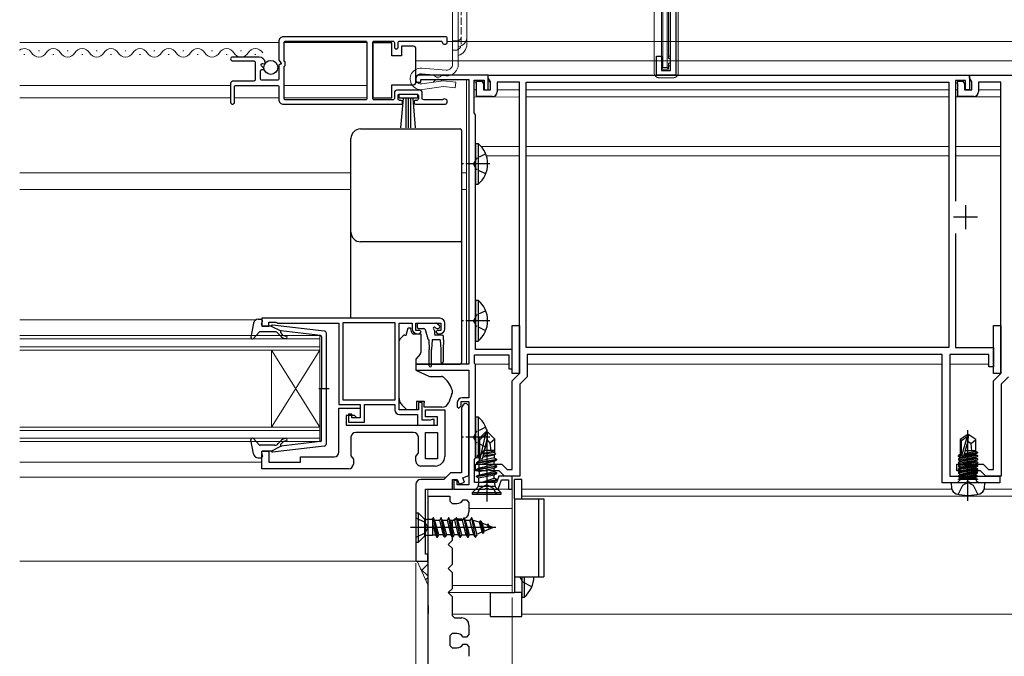
# Model space of a CAD drawing. Extents: x 105 to 1155, y 126 to 1689.
# Drawn here: x 624 to 828, y 314 to 446 of the extents above; entities that cross this region are included whole.
import ezdxf

# ---------------------------------------------------------------- set-up
doc = ezdxf.new("R2010")
doc.units = 0
doc.linetypes.add('YCENTER_1', pattern=[13, 10, -1, 1, -1])
doc.linetypes.add('YHIDDEN_1', pattern=[4, 3, -1])
for name, color, linetype, lineweight in [('YKK_11', 7, 'CONTINUOUS', 30), ('YKK_12', 2, 'CONTINUOUS', 13), ('YKK_13', 4, 'CONTINUOUS', 30), ('YKK_D', 6, 'CONTINUOUS', 13), ('YSS_K', 3, 'CONTINUOUS', 13)]:
    doc.layers.add(name, color=color, linetype=linetype, lineweight=lineweight)

msp = doc.modelspace()

# ---------------------------------------------------------------- linework, layer by layer
at = {"layer": 'YKK_11', "linetype": 'ByBlock', "lineweight": -2, "ltscale": 0.5}
for p, q in [((760, 485.5), (760, 434.5)), ((758.9, 435.5), (758.9, 484.5)), ((756, 434.5), (756, 438.5)), ((756, 438.5), (757, 438.5)), ((757, 438.5), (757, 435.5)), ((706, 433.8), (706, 433.1)), ((721, 434.5), (706.7, 434.5)), ((721, 431.5), (721, 434.5)), ((760, 434.5), (756, 434.5)), ((757, 435.5), (758.9, 435.5)), ((821, 433.99), (821, 434.5)), ((821, 434.5), (899, 434.5)), ((821.5, 433.12), (821, 433.99)), ((706, 433.1), (707, 433.1)), ((707, 433.1), (707, 433.6)), ((707, 433.6), (717, 433.6)), ((717, 433.6), (717, 374.5)), ((718.1, 426.69), (718.1, 433.5)), ((718.1, 433.5), (720.2, 433.5)), ((720.2, 433.5), (720.2, 431.5)), ((818.48, 432.96), (818.68, 433.3)), ((818.6, 432.74), (818.48, 432.96)), ((818.6, 430.1), (818.6, 432.74)), ((818.68, 433.3), (819.67, 433.3)), ((819.67, 433.3), (820, 432.72)), ((820, 432.72), (820, 431.5)), ((821.5, 431.5), (821.5, 433.12)), ((827.5, 433.1), (822.9, 433.1)), ((822.9, 433.1), (822.9, 431.1)), ((827.5, 372.5), (827.5, 433.1)), ((720.2, 431.5), (721, 431.5)), ((821.9, 430.1), (818.6, 430.1)), ((820, 431.5), (821.5, 431.5)), ((718.25, 426.49), (718.1, 426.69)), ((718.4, 426.3), (718.25, 426.49)), ((718.4, 377.5), (718.4, 426.3)), ((711, 384), (674, 384)), ((674, 384), (674, 382.4)), ((675.4, 382.4), (675.4, 383.2)), ((675.4, 383.2), (676.86, 383.2)), ((676.86, 383.2), (677.08, 383.1)), ((677.08, 383.1), (677.3, 383)), ((677.3, 383), (690, 383)), ((690, 383), (690, 366.1)), ((690.9, 367), (690.9, 383.1)), ((690.9, 383.1), (701.6, 383.1)), ((701.6, 383.1), (701.6, 367)), ((702.5, 365), (702.5, 383)), ((702.5, 383), (705.2, 383)), ((705.2, 383), (705.2, 381.8)), ((706, 381.5), (706, 383)), ((706, 383), (711.2, 383)), ((711.2, 383), (711.2, 381.5)), ((712, 381.8), (712, 383)), ((674, 382.4), (675.4, 382.4)), ((706.8, 381.5), (706, 381.5)), ((706.2, 380.8), (706.7, 380.8)), ((706.7, 380.8), (707.1, 381.2)), ((707.1, 381.2), (706.8, 381.5)), ((710.4, 381.5), (710.1, 381.2)), ((710.1, 381.2), (710.5, 380.8)), ((711.2, 381.5), (710.4, 381.5)), ((710.5, 380.8), (711, 380.8)), ((726, 377.5), (718.4, 377.5)), ((726, 373.5), (726, 377.5)), ((717, 374.5), (706, 374.5)), ((706, 374.5), (706, 373.2)), ((718.2, 374.64), (718.2, 376.4)), ((718.2, 376.4), (725.3, 376.4)), ((718.3, 374.47), (718.2, 374.64)), ((718.4, 374.3), (718.3, 374.47)), ((725.3, 376.4), (725.3, 373.5)), ((706, 373.2), (717, 373.2)), ((717, 373.2), (717, 367.5)), ((718.4, 355), (718.4, 374.3)), ((725.3, 373.5), (726, 373.5)), ((826, 371), (827.5, 372.5)), ((826, 352.6), (826, 371)), ((829.1, 371.84), (827.6, 370.34)), ((827.6, 370.34), (827.6, 351.2)), ((701.6, 367), (690.9, 367)), ((707.3, 366.5), (706.5, 366.5)), ((706.5, 366.5), (706.5, 365)), ((707.3, 362.8), (707.3, 366.5)), ((714.6, 366.5), (714.6, 365.6)), ((715.4, 365.8), (715.4, 366.7)), ((715.4, 366.7), (717, 366.7)), ((717, 367.5), (715.6, 367.5)), ((717, 365.8), (716.5, 366.3)), ((717, 366.7), (717, 349.4)), ((690, 366.1), (694.4, 366.1)), ((690, 356.2), (690, 365.3)), ((690, 365.3), (694.4, 365.3)), ((694.4, 366.1), (694.4, 363.3)), ((694.4, 365.3), (694.4, 363.3)), ((695.3, 362.4), (695.3, 366.1)), ((695.3, 366.1), (701.6, 366.1)), ((701.6, 366.1), (701.6, 365)), ((706.5, 365), (702.5, 365)), ((708, 363.5), (708, 365)), ((708, 365), (712, 365)), ((712, 365), (712, 355.3)), ((714.6, 365.6), (714.9, 365.3)), ((714.9, 365.3), (715.4, 365.8)), ((715.5, 365.3), (715.5, 351.9)), ((717, 351.32), (717, 365.8)), ((693.2, 363.8), (691.5, 363.8)), ((691.5, 363.8), (691.5, 361.8)), ((692.7, 364.1), (692, 364.1)), ((692, 364.1), (692, 362.4)), ((692, 362.4), (695.3, 362.4)), ((692.7, 363.3), (692.7, 364.1)), ((694.4, 363.3), (692.7, 363.3)), ((693.7, 363.3), (693.2, 363.8)), ((694.4, 363.3), (693.7, 363.3)), ((702.6, 364), (706.3, 364)), ((706.3, 364), (706.3, 361.8)), ((708.96, 362.8), (707.3, 362.8)), ((710.5, 363.5), (708, 363.5)), ((709.18, 362.9), (708.96, 362.8)), ((709.4, 363), (709.18, 362.9)), ((709.8, 363), (709.4, 363)), ((709.8, 361.8), (709.8, 363)), ((710.5, 361.8), (710.5, 363.5)), ((691.5, 361.8), (710.5, 361.8)), ((705.5, 360.3), (693.5, 360.3)), ((706.3, 361.8), (709.8, 361.8)), ((708, 354.8), (708, 360.3)), ((708, 360.3), (710.5, 360.3)), ((710.5, 360.3), (710.5, 354.8)), ((692.5, 359.3), (692.5, 355.41)), ((706.5, 356.01), (706.5, 359.3)), ((674, 352.7), (674, 356.4)), ((674, 356.4), (675.4, 356.4)), ((675.4, 356.4), (675.4, 354.1)), ((706, 355.3), (706.5, 356.01)), ((675.4, 354.1), (682, 354.1)), ((682, 354.1), (682, 355.2)), ((682, 355.2), (689, 355.2)), ((692.5, 355.41), (693, 354.7)), ((693, 354.7), (693, 353.7)), ((706, 354.3), (706, 355.3)), ((710.5, 354.8), (708, 354.8)), ((718.2, 354.65), (718.3, 354.83)), ((718.2, 349.9), (718.2, 354.65)), ((718.3, 354.83), (718.4, 355)), ((692, 352.7), (674, 352.7)), ((710, 353.3), (707, 353.3)), ((713.2, 351.9), (711.8, 350.5)), ((715.5, 351.9), (713.2, 351.9)), ((818.4, 352.3), (818.4, 353.7)), ((818.4, 353.7), (823.88, 353.7)), ((820.55, 352.3), (818.4, 352.3)), ((820.73, 352.42), (820.55, 352.3)), ((821.28, 352.42), (820.73, 352.42)), ((821.46, 352.3), (821.28, 352.42)), ((823.3, 352.3), (821.46, 352.3)), ((824.4, 351.2), (823.3, 352.3)), ((823.88, 353.7), (824.98, 352.6)), ((824.98, 352.6), (826, 352.6)), ((711.8, 350.5), (707, 350.5)), ((713.6, 348.5), (713.6, 350.5)), ((713.6, 350.5), (714.6, 350.5)), ((714.6, 350.3), (713.9, 350.3)), ((713.9, 350.3), (713.9, 348.5)), ((714.6, 350.5), (714.96, 349.51)), ((714.6, 349.4), (714.6, 350.3)), ((714.96, 349.51), (716.09, 349.92)), ((715.75, 350.86), (717, 351.32)), ((716.09, 349.92), (715.75, 350.86)), ((722.76, 349.9), (718.2, 349.9)), ((723.24, 351.2), (722.76, 349.9)), ((723.1, 348.5), (723.8, 350.4)), ((726, 351.2), (723.24, 351.2)), ((723.8, 350.4), (725.2, 350.4)), ((725.2, 350.4), (725.2, 348.5)), ((726, 348.5), (726, 351.2)), ((827.6, 351.2), (824.4, 351.2)), ((706, 349.5), (706, 333.5)), ((708, 335), (708, 348.5)), ((708, 348.5), (713.6, 348.5)), ((713.9, 348.5), (720.25, 348.5)), ((717, 349.4), (714.6, 349.4)), ((720.25, 348.5), (720.43, 348.62)), ((720.43, 348.62), (720.98, 348.62)), ((720.98, 348.62), (721.16, 348.5)), ((721.16, 348.5), (723.1, 348.5)), ((725.2, 348.5), (726, 348.5)), ((706, 333.5), (708.5, 333.5)), ((708.5, 335), (708, 335)), ((708.5, 333.5), (708.5, 335))]:
    msp.add_line(p, q, dxfattribs=at)
at = {"layer": 'YKK_11', "linetype": 'ByBlock', "lineweight": -2}
for p, q in [((721, 433.99), (721, 434.5)), ((721, 434.5), (821, 434.5)), ((721.5, 433.12), (721, 433.99)), ((821, 434.5), (821, 431.5)), ((718.48, 432.96), (718.68, 433.3)), ((718.6, 432.74), (718.48, 432.96)), ((718.6, 430.1), (718.6, 432.74)), ((718.68, 433.3), (719.67, 433.3)), ((719.67, 433.3), (720.01, 432.72)), ((720.01, 432.72), (720.01, 431.5)), ((721.5, 431.5), (721.5, 433.12)), ((727.5, 433.1), (722.9, 433.1)), ((722.9, 433.1), (722.9, 431.1)), ((727.5, 372.5), (727.5, 433.1)), ((728.9, 433.1), (816.7, 433.1)), ((728.9, 377.9), (728.9, 433.1)), ((816.7, 433.1), (816.7, 377.9)), ((820.21, 433.4), (818.1, 433.4)), ((818.1, 433.4), (818.1, 408.33)), ((820.21, 431.5), (820.21, 433.4)), ((721.91, 430.1), (718.6, 430.1)), ((720.01, 431.5), (721.5, 431.5)), ((821, 431.5), (820.21, 431.5)), ((818.1, 401.66), (818.1, 377.9)), ((816.7, 377.9), (728.9, 377.9)), ((815.31, 376.5), (729.1, 376.5)), ((729.1, 376.5), (729.1, 371.84)), ((815.31, 349.8), (815.31, 376.5)), ((825.01, 376.5), (816.91, 376.5)), ((816.91, 376.5), (816.91, 351.2)), ((818.1, 377.9), (826, 377.9)), ((825.01, 373.9), (825.01, 376.5)), ((826, 377.9), (826, 373.9)), ((726, 371), (727.5, 372.5)), ((826, 373.9), (825.01, 373.9)), ((726, 352.6), (726, 371)), ((729.1, 371.84), (727.61, 370.34)), ((727.61, 370.34), (727.61, 351.2)), ((718.4, 352.3), (718.4, 353.7)), ((718.4, 353.7), (723.88, 353.7)), ((720.55, 352.3), (718.4, 352.3)), ((720.73, 352.42), (720.55, 352.3)), ((721.28, 352.42), (720.73, 352.42)), ((721.46, 352.3), (721.28, 352.42)), ((723.31, 352.3), (721.46, 352.3)), ((724.41, 351.2), (723.31, 352.3)), ((723.88, 353.7), (724.98, 352.6)), ((724.98, 352.6), (726, 352.6)), ((727.61, 351.2), (724.41, 351.2)), ((816.91, 351.2), (827.31, 351.2)), ((820.43, 349.92), (820.25, 349.8)), ((820.98, 349.92), (820.43, 349.92)), ((821.16, 349.8), (820.98, 349.92)), ((827.31, 351.2), (827.31, 349.8)), ((820.25, 349.8), (815.31, 349.8)), ((827.31, 349.8), (821.16, 349.8))]:
    msp.add_line(p, q, dxfattribs=at)
at = {"layer": 'YKK_11'}
for p, q in [((820.21, 407.5), (820.21, 402.5)), ((822.71, 405), (817.71, 405)), ((708.5, 222.7), (708.51, 347)), ((708.51, 347), (713.01, 347)), ((713.01, 347), (713.01, 346)), ((713.01, 346), (713.51, 345.5)), ((715.81, 346.25), (716.51, 346.25)), ((716.51, 346.25), (717.01, 345.75)), ((713.51, 345.5), (714.51, 345.5)), ((717.01, 345.75), (717.01, 343.75)), ((714.01, 342.25), (713.51, 341.75)), ((713.51, 341.75), (713.51, 337.8)), ((715.51, 342.25), (714.01, 342.25)), ((713.51, 337.8), (712.71, 337)), ((712.71, 337), (713.51, 336.2)), ((713.51, 336.2), (713.51, 332.8)), ((713.51, 332.8), (712.71, 332)), ((712.71, 332), (713.51, 331.2)), ((713.51, 331.2), (713.51, 327.8)), ((713.51, 327.8), (712.71, 327)), ((712.71, 327), (713.51, 326.2)), ((713.51, 326.2), (713.51, 322.25)), ((708.51, 324.32), (708.51, 322.62)), ((713.51, 322.25), (714.01, 321.75)), ((714.01, 321.75), (715.51, 321.75)), ((717.01, 320.25), (717.01, 318.25)), ((713.51, 318.5), (713.01, 318)), ((713.01, 318), (713.01, 316)), ((714.51, 318.5), (713.51, 318.5)), ((716.51, 317.75), (715.81, 317.75)), ((717.01, 318.25), (716.51, 317.75)), ((713.01, 316), (713.51, 315.5)), ((713.51, 315.5), (714.51, 315.5)), ((715.81, 316.25), (716.51, 316.25)), ((716.51, 316.25), (717.01, 315.75)), ((717.01, 315.75), (717.01, 313.75))]:
    msp.add_line(p, q, dxfattribs=at)
at = {"layer": 'YKK_11', "linetype": 'ByBlock', "lineweight": -2}
for points in [[(697.01, 441.3, -0.414214), (697.31, 441.6), (701.21, 441.6, -0.414214), (701.51, 441.3), (701.51, 440.4, 1), (702.31, 440.4), (702.31, 441.3, -0.414214), (702.6, 441.6), (711.2, 441.6, -0.414214), (711.5, 441.3, 0.414214), (711.8, 441), (712.2, 441, 0.414214), (712.5, 441.3), (712.5, 442.2, 0.414214), (712.2, 442.5), (678.5, 442.5, 0.414214), (677.5, 441.5), (677.5, 437.78, 0.176327), (677.58, 437.58), (677.96, 437.13, -0.63707), (677.8, 436.8, 0.414214), (677.5, 436.5), (677.5, 433.8, -0.414214), (677.2, 433.5), (674, 433.5, -0.414214), (673.71, 433.8), (673.71, 435.4, -0.414214), (674, 435.7), (674.2, 435.7, 0.668179), (674.35, 436.04), (673.92, 436.47, -0.767327), (674.21, 436.97), (674.45, 436.91, 0.521765), (674.7, 437.12, 0.387795), (673.41, 438.3), (667.9, 438.3, 1), (667.9, 437.5), (672.3, 437.5, -0.414214), (672.6, 437.2), (672.6, 433.6, -0.414214), (672.3, 433.3), (668, 433.3, 0.414214), (667.5, 432.8), (667.5, 428.9, 1), (668.3, 428.9), (668.3, 432.1, -0.414214), (668.6, 432.4), (677.2, 432.4, -0.414214), (677.5, 432.1), (677.5, 429.5, 0.414214), (678.5, 428.5), (702.91, 428.5, 0.414217), (703.21, 428.8), (703.21, 429, 0.41421), (702.91, 429.3), (702.6, 429.3, -0.414214), (702.31, 429.6), (702.31, 430.3, -0.414214), (702.6, 430.6), (706.2, 430.6, -0.414214), (706.5, 430.3), (706.5, 429.6, -0.414214), (706.2, 429.3), (705.91, 429.3, 0.414217), (705.61, 429), (705.61, 428.8, 0.41421), (705.91, 428.5), (711.95, 428.5, 1.429733), (711.6, 429.47, -0.176864), (711.41, 429.4), (707.61, 429.4, -0.41421), (707.3, 429.7), (707.3, 430.9, 0.41421), (706.8, 431.4), (702.01, 431.4, 0.414214), (701.51, 430.9), (701.51, 429.7, -0.414214), (701.21, 429.4), (697.31, 429.4, -0.414214), (697.01, 429.7)], [(678.6, 441.3, -0.414214), (678.91, 441.6), (695.51, 441.6, -0.414214), (695.81, 441.3), (695.81, 429.7, -0.414214), (695.51, 429.4), (678.91, 429.4, -0.414214), (678.6, 429.7), (678.6, 436.4, 0.414214), (678.81, 436.6), (678.81, 437.2, 0.414214), (678.6, 437.4)]]:
    msp.add_lwpolyline(points, format="xyb", close=True, dxfattribs=at)
at = {"layer": 'YKK_11', "linetype": 'ByBlock', "lineweight": -2, "ltscale": 0.5}
for centre, radius, start, end in [((706.7, 433.8), 0.7, 90, 180), ((821.9, 431.1), 1, 270, 360), ((711, 383), 1, 0, 90), ((706.2, 381.8), 1, 180, 270), ((711, 381.8), 1, 270, 360), ((715.6, 366.5), 1, 90, 180), ((716.5, 365.3), 1, 90, 180), ((702.6, 365), 1, 180, 270), ((693.5, 359.3), 1, 90, 180), ((705.5, 359.3), 1, 0, 90), ((689, 356.2), 1, 270, 360), ((707, 354.3), 1, 180, 270), ((710, 355.3), 2, 270, 360), ((692, 353.7), 1, 270, 360), ((707, 349.5), 1, 90, 180)]:
    msp.add_arc(centre, radius, start, end, dxfattribs=at)
at = {"layer": 'YKK_11', "linetype": 'ByBlock', "lineweight": -2}
msp.add_arc((721.91, 431.1), 1, 270, 360, dxfattribs=at)
at = {"layer": 'YKK_11'}
for centre, start, end in [((714.51, 347), 269.9958, 329.9958), ((715.51, 343.75), 269.9958, 359.9958), ((715.51, 320.25), 359.9958, 89.9958), ((714.51, 317), 29.9958, 89.9958), ((714.51, 317), 269.9958, 329.9958)]:
    msp.add_arc(centre, 1.5, start, end, dxfattribs=at)
at = {"layer": 'YKK_12'}
for p, q in [((623.66, 441.3), (677.5, 441.3)), ((678.6, 441.3), (695.8, 441.3)), ((697.08, 441.5), (701.43, 441.5)), ((702.38, 441.5), (711.43, 441.5)), ((711.43, 441.5), (705.02, 441.5)), ((712.5, 441.5), (872, 441.5)), ((624.55, 438.8), (624.75, 438.8)), ((627.55, 439.56), (627.75, 439.56)), ((630.55, 438.8), (630.75, 438.8)), ((633.55, 439.56), (633.75, 439.56)), ((636.55, 438.8), (636.75, 438.8)), ((639.55, 439.56), (639.75, 439.56)), ((642.55, 438.8), (642.75, 438.8)), ((645.55, 439.56), (645.75, 439.56)), ((648.55, 438.8), (648.75, 438.8)), ((651.55, 439.56), (651.75, 439.56)), ((654.55, 438.8), (654.75, 438.8)), ((657.55, 439.56), (657.75, 439.56)), ((660.55, 438.8), (660.75, 438.8)), ((663.55, 439.56), (663.75, 439.56)), ((666.55, 438.8), (666.75, 438.8)), ((669.55, 439.56), (669.75, 439.56)), ((672.55, 438.8), (672.75, 438.8)), ((706.01, 437.5), (872, 437.5)), ((872, 437.5), (706.01, 437.5)), ((623.66, 432.4), (667.5, 432.4)), ((678.6, 432.4), (695.81, 432.4)), ((716.5, 433.6), (716.5, 414.2)), ((718.55, 433.15), (718.1, 433.15)), ((720.2, 433.15), (719.76, 433.15)), ((721.49, 433.15), (721, 433.15)), ((623.66, 429.8), (667.5, 429.8)), ((668.3, 429.8), (677.5, 429.8)), ((678.6, 429.8), (695.8, 429.8)), ((718.6, 431.5), (718.1, 431.5)), ((727.5, 430), (718.1, 429.99)), ((727.5, 431.5), (722.9, 431.5)), ((816.7, 431.5), (728.9, 431.5)), ((816.7, 430), (728.9, 430)), ((818.6, 431.5), (818.1, 431.5)), ((827.5, 430), (818.1, 430)), ((821.2, 431.5), (820.3, 431.5)), ((827.5, 431.5), (822.9, 431.5)), ((727.5, 419.69), (719.58, 419.69)), ((816.7, 419.69), (728.9, 419.69)), ((827.5, 419.69), (818.1, 419.69)), ((727.5, 417.75), (720.65, 417.75)), ((816.7, 417.75), (728.9, 417.75)), ((827.5, 417.75), (818.1, 417.75)), ((623.66, 414.2), (692.5, 414.2)), ((715.5, 414.2), (716.5, 414.2)), ((716.5, 414.2), (716.5, 374.5)), ((623.66, 410.8), (692.5, 410.8)), ((715.5, 410.8), (716.5, 410.8)), ((623.66, 383.7), (672.8, 383.7)), ((623.66, 380.4), (686, 380.4)), ((686, 379.7), (623.66, 379.7)), ((686, 380.4), (686, 377.4)), ((623.66, 378.1), (686, 378.1)), ((686, 377.4), (623.66, 377.4)), ((676, 377.4), (676, 361.4)), ((686, 377.4), (676, 361.4)), ((686, 361.4), (676, 377.4)), ((686, 377.4), (686, 361.4)), ((725.3, 374.5), (718.27, 374.5)), ((815.31, 374.5), (729.1, 374.5)), ((825.01, 374.5), (816.91, 374.5)), ((623.66, 361.4), (686, 361.4)), ((686, 360.7), (623.66, 360.7)), ((686, 361.4), (686, 358.4)), ((623.66, 359.1), (686, 359.1)), ((686, 358.4), (623.66, 358.4)), ((623.66, 354.1), (674, 354.1)), ((623.66, 351), (712.3, 351)), ((708.5, 333.5), (708.5, 348.5)), ((726, 348.5), (708.5, 348.5)), ((726, 348.5), (726, 327)), ((817.33, 348.5), (728, 348.5)), ((897, 348.5), (824.08, 348.5)), ((897, 347), (728, 347)), ((726, 344.5), (717.01, 344.5)), ((623.66, 333.5), (708.5, 333.5)), ((726, 328.5), (713.51, 328.5)), ((726, 327), (712.71, 327)), ((721.5, 322.5), (713.51, 322.5)), ((897, 322.5), (728, 322.5))]:
    msp.add_line(p, q, dxfattribs=at)
for centre, start, end in [((624.65, 438.34), 29.2025, 125.2054), ((630.65, 438.34), 29.2025, 150.7975), ((636.65, 438.34), 29.2025, 150.7975), ((642.65, 438.34), 29.2025, 150.7975), ((648.65, 438.34), 29.2025, 150.7975), ((654.65, 438.34), 29.2025, 150.7975), ((660.65, 438.34), 29.2025, 150.7975), ((666.65, 438.34), 29.2025, 150.7975), ((672.65, 438.34), 29.2025, 150.7975), ((627.65, 440.02), 209.2025, 330.7975), ((633.65, 440.02), 209.2025, 330.7975), ((639.65, 440.02), 209.2025, 330.7975), ((645.65, 440.02), 209.2025, 330.7975), ((651.65, 440.02), 209.2025, 330.7975), ((657.65, 440.02), 209.2025, 330.7975), ((663.65, 440.02), 209.2025, 330.7975), ((669.65, 440.02), 209.2025, 330.7975)]:
    msp.add_arc(centre, 1.72, start, end, dxfattribs=at)
at = {"layer": 'YKK_13', "lineweight": 13, "ltscale": 0.5}
for p, q in [((760.5, 485.28), (760.5, 435)), ((755.5, 435), (755.5, 483)), ((757, 435.8), (757, 484.2)), ((757.3, 436.1), (757.3, 483.9)), ((758.2, 436.1), (758.2, 483.9)), ((713.6, 472.5), (713.6, 436.79)), ((714.8, 472.5), (714.8, 436.79)), ((716.6, 441), (716.6, 471)), ((758.5, 452), (758.5, 438)), ((758.5, 438.5), (758.9, 438.5)), ((707.23, 435.99), (712.31, 435.6)), ((757, 435.8), (757.3, 436.1)), ((758.5, 435.8), (757, 435.8)), ((758.2, 436.1), (757.3, 436.1)), ((758.2, 436.1), (758.5, 435.8)), ((758.5, 437), (758.5, 435.8)), ((758.9, 436.5), (758.5, 436.5)), ((707.14, 434.8), (712.22, 434.4)), ((759.51, 434), (756.5, 434)), ((707.21, 432.71), (711.7, 433.39)), ((707.39, 431.52), (711.72, 432.18)), ((711.7, 433.39), (714.3, 433.08)), ((714.16, 431.88), (711.72, 432.18)), ((714.3, 433.08), (714.16, 431.88)), ((727.5, 373), (727.5, 382))]:
    msp.add_line(p, q, dxfattribs=at)
at = {"layer": 'YKK_13', "linetype": 'YHIDDEN_1', "lineweight": 13, "ltscale": 0.5}
for p, q in [((715.4, 441), (715.4, 471)), ((713.6, 441.69), (714.6, 441.69)), ((714.1, 439.7), (713.6, 439.7))]:
    msp.add_line(p, q, dxfattribs=at)
at = {"layer": 'YKK_13', "ltscale": 0.5}
for p, q in [((701.01, 441.25), (697.01, 441.25)), ((697.01, 441.25), (697.01, 429.85)), ((701.01, 438.55), (701.01, 441.25)), ((703.01, 440.55), (703.01, 438.55)), ((705.51, 440.55), (703.01, 440.55)), ((706.01, 439.55), (706.01, 440.05)), ((703.01, 438.55), (701.01, 438.55)), ((706.01, 433.55), (706.01, 439.55)), ((701.01, 429.85), (701.01, 432.55)), ((701.01, 432.55), (705.51, 432.55)), ((706.01, 433.05), (706.01, 433.55)), ((697.01, 429.85), (701.01, 429.85)), ((702.5, 429.75), (702.5, 430.6)), ((702.5, 430.6), (706.3, 430.6)), ((706.3, 429.75), (702.5, 429.75)), ((702.87, 423.62), (703.4, 429.75)), ((703.9, 429.75), (703.9, 423.6)), ((704.4, 429.75), (704.4, 423.6)), ((704.9, 429.75), (704.9, 423.6)), ((705.94, 423.62), (705.4, 429.75)), ((706.3, 430.6), (706.3, 429.75)), ((718.4, 420.35), (718.4, 411.85)), ((718.4, 420.35), (718.91, 420.35)), ((718.91, 420.35), (718.91, 411.85)), ((718.4, 418.1), (718.4, 414.1)), ((718.4, 411.85), (718.91, 411.85)), ((718.4, 387.75), (718.4, 379.25)), ((718.4, 387.75), (718.91, 387.75)), ((718.91, 387.75), (718.91, 379.25)), ((718.4, 385.5), (718.4, 381.5)), ((672.25, 382.98), (671.71, 380.05)), ((673.23, 383.8), (673.8, 383.8)), ((673.91, 382.78), (674.09, 383.42)), ((686.96, 381.35), (676.22, 382.6)), ((673.41, 381.1), (672.22, 379.8)), ((676.64, 381.2), (673.64, 381.2)), ((675.9, 382.4), (674.2, 382.4)), ((675.9, 382.4), (677.9, 381.38)), ((677.83, 380.33), (677.4, 380.84)), ((677.89, 381.04), (678.21, 380.66)), ((686.14, 380.43), (677.9, 381.38)), ((687.4, 357.94), (687.4, 380.85)), ((686.4, 380.13), (686.4, 369.4)), ((718.4, 379.25), (718.91, 379.25)), ((685.82, 369.4), (687.95, 369.4)), ((686.4, 358.67), (686.4, 369.4)), ((718.4, 363.55), (718.4, 355.05)), ((718.4, 363.55), (718.91, 363.55)), ((718.91, 363.55), (718.91, 355.05)), ((718.4, 361.3), (718.4, 357.3)), ((672.25, 355.82), (671.71, 358.74)), ((673.41, 357.7), (672.22, 359)), ((677.83, 358.46), (677.4, 357.96)), ((677.89, 357.76), (678.21, 358.14)), ((686.14, 358.37), (677.9, 357.41)), ((676.64, 357.6), (673.64, 357.6)), ((673.91, 356.02), (674.09, 355.38)), ((675.9, 356.4), (674.2, 356.4)), ((675.9, 356.4), (677.9, 357.41)), ((686.96, 357.45), (676.22, 356.2)), ((673.23, 355), (673.8, 355)), ((718.4, 355.05), (718.91, 355.05)), ((706.01, 343.5, 0), (706.01, 337.5, 0)), ((706.51, 343.5, 0), (706.01, 343.5, 0)), ((706.51, 337.5, 0), (706.51, 343.5, 0)), ((707.62, 342.38, 0), (706.51, 343.5, 0)), ((707.86, 338.78, 0), (707.86, 342.22, 0)), ((709.45, 342.15, 0), (708.19, 342.15, 0)), ((709.57, 342.5, 0), (709.45, 342.29, 0)), ((709.45, 342.29, 0), (709.45, 338.85, 0)), ((709.67, 342.5, 0), (709.57, 342.5, 0)), ((709.57, 342.5, 0), (710.36, 338.5, 0)), ((709.96, 342, 0), (709.67, 342.5, 0)), ((709.67, 342.5, 0), (710.46, 338.5, 0)), ((710.75, 339, 0), (709.96, 342, 0)), ((710.87, 342, 0), (709.96, 342, 0)), ((711.16, 342.5, 0), (710.87, 342, 0)), ((710.87, 342, 0), (711.66, 339, 0)), ((711.26, 342.5, 0), (711.16, 342.5, 0)), ((711.16, 342.5, 0), (711.95, 338.5, 0)), ((711.55, 342, 0), (711.26, 342.5, 0)), ((711.26, 342.5, 0), (712.05, 338.5, 0)), ((712.46, 342, 0), (711.55, 342, 0)), ((711.55, 342, 0), (712.34, 339, 0)), ((712.75, 342.5, 0), (712.46, 342, 0)), ((712.46, 342, 0), (713.25, 339, 0)), ((712.85, 342.5, 0), (712.75, 342.5, 0)), ((712.75, 342.5, 0), (713.54, 338.5, 0)), ((713.14, 342, 0), (712.85, 342.5, 0)), ((712.85, 342.5, 0), (713.64, 338.5, 0)), ((714.05, 342, 0), (713.14, 342, 0)), ((713.14, 342, 0), (713.93, 339, 0)), ((714.34, 342.5, 0), (714.05, 342, 0)), ((714.84, 339, 0), (714.05, 342, 0)), ((714.44, 342.5, 0), (714.34, 342.5, 0)), ((714.34, 342.5, 0), (715.13, 338.5, 0)), ((714.73, 342, 0), (714.44, 342.5, 0)), ((715.23, 338.5, 0), (714.44, 342.5, 0)), ((715.64, 342, 0), (714.73, 342, 0)), ((715.52, 339, 0), (714.73, 342, 0)), ((715.93, 342.5, 0), (715.64, 342, 0)), ((716.43, 339, 0), (715.64, 342, 0)), ((716.03, 342.5, 0), (715.93, 342.5, 0)), ((715.93, 342.5, 0), (716.72, 338.5, 0)), ((716.32, 342, 0), (716.03, 342.5, 0)), ((716.03, 342.5, 0), (716.82, 338.5, 0)), ((717.23, 342, 0), (716.31, 342, 0)), ((717.11, 339, 0), (716.32, 342, 0)), ((717.52, 342.5, 0), (717.23, 342, 0)), ((718.02, 339, 0), (717.23, 342, 0)), ((717.62, 342.5, 0), (717.52, 342.5, 0)), ((717.52, 342.5, 0), (718.31, 338.5, 0)), ((717.91, 342, 0), (717.62, 342.5, 0)), ((718.41, 338.5, 0), (717.62, 342.5, 0)), ((719.21, 341.62, 0), (717.91, 342, 0)), ((718.7, 339, 0), (717.91, 342, 0)), ((719.21, 341.62, 0), (719.37, 341.91, 0)), ((719.37, 341.91, 0), (719.47, 341.91, 0)), ((719.91, 339.32, 0), (719.37, 341.9, 0)), ((719.46, 341.91, 0), (720.01, 339.33, 0)), ((719.47, 341.91, 0), (719.75, 341.43, 0)), ((709.45, 341.36, 0), (710.07, 339, 0)), ((719.74, 339.6, 0), (719.21, 341.62, 0)), ((720.81, 340.99, 0), (719.75, 341.43, 0)), ((719.75, 341.43, 0), (720.2, 339.75, 0)), ((720, 339.32, 0), (720.2, 339.75, 0)), ((720.2, 339.75, 0), (722.01, 340.5, 0)), ((720.91, 341.21, 0), (720.81, 340.99, 0)), ((720.81, 340.99, 0), (721.16, 340.35, 0)), ((720.99, 341.21, 0), (720.91, 341.21, 0)), ((720.91, 341.21, 0), (721.16, 340.35, 0)), ((721.18, 340.84, 0), (720.99, 341.21, 0)), ((721.16, 340.35, 0), (720.99, 341.21, 0)), ((721.16, 340.35, 0), (721.18, 340.84, 0)), ((722.01, 340.5, 0), (721.18, 340.84, 0)), ((707.62, 338.61, 0), (706.51, 337.5, 0)), ((709.45, 338.85, 0), (708.19, 338.85, 0)), ((709.45, 339, 0), (710.07, 339, 0)), ((710.07, 339, 0), (710.36, 338.5, 0)), ((710.36, 338.5, 0), (710.46, 338.5, 0)), ((710.46, 338.5, 0), (710.75, 339, 0)), ((711.66, 339, 0), (710.75, 339, 0)), ((711.95, 338.5, 0), (711.66, 339, 0)), ((712.05, 338.5, 0), (711.95, 338.5, 0)), ((712.34, 339, 0), (712.05, 338.5, 0)), ((713.25, 339, 0), (712.34, 339, 0)), ((713.54, 338.5, 0), (713.25, 339, 0)), ((713.64, 338.5, 0), (713.54, 338.5, 0)), ((713.93, 339, 0), (713.64, 338.5, 0)), ((714.84, 339, 0), (713.93, 339, 0)), ((715.13, 338.5, 0), (714.84, 339, 0)), ((715.13, 338.5, 0), (715.23, 338.5, 0)), ((715.23, 338.5, 0), (715.52, 339, 0)), ((715.52, 339, 0), (716.43, 339, 0)), ((716.43, 339, 0), (716.72, 338.5, 0)), ((716.72, 338.5, 0), (716.82, 338.5, 0)), ((716.82, 338.5, 0), (717.11, 339, 0)), ((718.02, 339, 0), (717.11, 339, 0)), ((718.31, 338.5, 0), (718.02, 339, 0)), ((718.31, 338.5, 0), (718.41, 338.5, 0)), ((718.41, 338.5, 0), (718.7, 339, 0)), ((718.66, 339.15, 0), (719.74, 339.6, 0)), ((719.74, 339.6, 0), (719.9, 339.32, 0)), ((719.9, 339.32, 0), (720, 339.32, 0)), ((706.01, 337.5, 0), (706.51, 337.5, 0))]:
    msp.add_line(p, q, dxfattribs=at)
at = {"layer": 'YKK_13'}
for p, q in [((694.5, 423.36), (715.2, 423.36)), ((715.5, 423.06), (715.5, 421.8)), ((692.5, 420.1), (692.5, 421.36)), ((692.5, 401.23), (692.5, 401.9)), ((692.5, 395.8), (692.5, 401.23)), ((715.5, 400.2), (715.5, 399.53)), ((715.5, 399.53), (715.5, 395.95)), ((692.5, 384), (692.5, 395.8)), ((715.5, 395.95), (715.5, 374.88)), ((706.25, 382.7), (706.25, 382.2)), ((706.55, 383), (710.15, 383)), ((710.87, 382.41), (710.37, 382.91)), ((704, 380.5), (704.4, 382)), ((704.4, 382), (704.9, 382)), ((704.9, 382), (704.9, 381.8)), ((705.37, 380.8), (707, 380.8)), ((706.55, 381.9), (707.62, 381.9)), ((707, 380.8), (707, 376.87)), ((707.91, 381.68), (708.44, 379.72)), ((709.85, 381.44), (709.85, 380.8)), ((710.32, 381.9), (710.65, 381.9)), ((702.5, 368.43), (702.5, 379.29)), ((702.65, 379.64), (703.36, 380.35)), ((703.71, 380.5), (704, 380.5)), ((708.65, 379.51), (708.75, 377.5)), ((709.35, 379.5), (709.25, 377.5)), ((711.05, 379.5), (709.35, 379.5)), ((711.45, 380.5), (710.15, 380.5)), ((711.05, 379.5), (711.15, 377.5)), ((711.75, 379.5), (711.65, 377.5)), ((711.75, 379.5), (711.75, 380.2)), ((706.89, 376.55), (706, 375.5)), ((708.75, 374.15), (708.75, 377.5)), ((709.25, 374.15), (709.25, 377.5)), ((711.15, 377.5), (711.15, 374.95)), ((711.65, 377.5), (711.65, 374.95)), ((706, 375.5), (706, 373.2)), ((706, 374.5), (715.2, 374.5)), ((715.5, 374.88), (715.5, 374.8)), ((706, 373.2), (708.79, 371.9)), ((708.79, 371.9), (711.34, 371.9)), ((702.5, 367.43), (702.5, 368.43)), ((713.47, 368.3), (712.81, 366.48)), ((713.5, 369.07), (713.5, 368.47)), ((706.1, 366.8), (707.7, 366.8)), ((706.1, 366.8), (706.1, 365)), ((707.7, 366.8), (707.7, 366.5)), ((707.7, 365.5), (707.7, 366.5)), ((704.1, 365), (703.09, 366.01)), ((706.1, 365), (704.1, 365)), ((711.4, 365.5), (707.7, 365.5)), ((706.01, 342.55, 0), (707.84, 341.64, 0)), ((722.63, 340.5, 0), (704.86, 340.5, 0)), ((707.84, 341.64, 0), (708.45, 340.5, 0)), ((708.45, 340.5, 0), (707.84, 339.35, 0)), ((707.84, 339.35, 0), (706.01, 338.45, 0))]:
    msp.add_line(p, q, dxfattribs=at)
at = {"layer": 'YKK_13', "linetype": 'YHIDDEN_1', "ltscale": 0.5}
for p, q in [((720.5, 418.17), (718.59, 417.24)), ((718.59, 417.24), (717.99, 416.1)), ((718.59, 414.95), (717.99, 416.1)), ((720.5, 414.02), (718.59, 414.95)), ((718.59, 384.64), (717.99, 383.5)), ((720.5, 385.57), (718.59, 384.64)), ((718.59, 382.35), (717.99, 383.5)), ((720.5, 381.42), (718.59, 382.35)), ((718.59, 360.44), (717.99, 359.3)), ((720.5, 361.37), (718.59, 360.44)), ((718.59, 358.15), (717.99, 359.3)), ((720.5, 357.22), (718.59, 358.15))]:
    msp.add_line(p, q, dxfattribs=at)
at = {"layer": 'YKK_13', "linetype": 'YCENTER_1', "ltscale": 0.5}
for p, q in [((721.36, 416.1), (715.68, 416.1)), ((721.36, 383.5), (715.68, 383.5)), ((721.36, 359.3), (715.68, 359.3))]:
    msp.add_line(p, q, dxfattribs=at)
at = {"layer": 'YKK_13', "linetype": 'ByBlock', "lineweight": -2}
for p, q in [((726, 372.5), (726, 382.5)), ((726, 382.5), (727.5, 382.5)), ((727.5, 382.5), (727.5, 372.5)), ((826, 372.5), (826, 382.5)), ((826, 382.5), (827.5, 382.5)), ((827.5, 382.5), (827.5, 372.5)), ((727.5, 372.5), (726, 372.5)), ((827.5, 372.5), (826, 372.5)), ((719, 358.87), (720.55, 360.42)), ((720.55, 359.99), (720.55, 360.42)), ((720.55, 360.42), (720.85, 360.42)), ((720.7, 360.92), (720.7, 345.92)), ((720.85, 360.42), (720.7, 358.91)), ((720.85, 360.42), (722.4, 358.87)), ((719, 355.6), (719, 358.87)), ((719, 358.87), (719.3, 358.74)), ((719.3, 358.74), (720.55, 359.99)), ((719.3, 354.75), (719.3, 358.74)), ((719.37, 354.8), (720.55, 359.99)), ((720.7, 358.91), (719.75, 354.7)), ((721.45, 358.07), (720.7, 358.91)), ((722.4, 358.87), (721.45, 358.07)), ((721.6, 356.52), (721.45, 358.07)), ((722.4, 355.95), (722.4, 358.87)), ((719.3, 356.52), (719, 356.52)), ((722.4, 356.14), (719.97, 355.67)), ((722.4, 356.42), (720.02, 355.88)), ((722.4, 356.52), (720.16, 356.52)), ((722.8, 354.67), (718.6, 353.97)), ((718.6, 353.87), (722.8, 354.57)), ((719.15, 354.29), (718.6, 353.97)), ((718.6, 353.97), (718.6, 353.87)), ((719.15, 355.69), (718.7, 355.43)), ((719.3, 355.54), (718.7, 355.43)), ((718.7, 355.43), (718.7, 355.21)), ((719.3, 355.31), (718.7, 355.21)), ((718.7, 355.21), (719.15, 354.95)), ((719.3, 355.72), (719.15, 355.69)), ((719.31, 354.99), (719.15, 354.95)), ((722.25, 354.99), (719.15, 354.29)), ((719.15, 354.95), (719.15, 354.29)), ((722.25, 354.25), (719.15, 353.55)), ((719.75, 354.7), (719.3, 354.75)), ((719.84, 355.11), (722.25, 355.65)), ((719.91, 355.41), (722.6, 355.85)), ((722.6, 355.85), (722.25, 355.65)), ((722.25, 355.65), (722.25, 354.99)), ((722.25, 354.99), (722.8, 354.67)), ((722.8, 354.57), (722.25, 354.25)), ((722.25, 353.59), (722.25, 354.25)), ((722.4, 355.95), (722.6, 355.85)), ((722.8, 354.57), (722.8, 354.67)), ((719.15, 353.55), (718.6, 353.87)), ((722.8, 353.27), (718.6, 352.57)), ((722.8, 353.17), (718.6, 352.47)), ((718.6, 352.57), (719.15, 352.89)), ((718.6, 352.47), (718.6, 352.57)), ((718.6, 352.47), (719.15, 352.15)), ((719.15, 352.89), (722.25, 353.59)), ((719.15, 352.89), (719.15, 353.55)), ((719.15, 352.15), (722.25, 352.85)), ((719.15, 351.49), (722.25, 352.19)), ((719.15, 352.15), (719.15, 351.49)), ((722.25, 353.59), (722.8, 353.27)), ((722.25, 352.85), (722.8, 353.17)), ((722.25, 352.19), (722.25, 352.85)), ((722.25, 352.19), (722.8, 351.87)), ((722.8, 353.17), (722.8, 353.27)), ((722.8, 351.87), (718.6, 351.17)), ((722.8, 351.77), (718.6, 351.07)), ((718.6, 351.17), (719.15, 351.49)), ((718.6, 351.07), (718.6, 351.17)), ((718.6, 351.07), (719.02, 350.83)), ((719.02, 350.83), (722.25, 351.45)), ((719.02, 350.83), (719.02, 349.45)), ((719.52, 349.9), (722.25, 350.79)), ((719.52, 349.9), (722.8, 350.47)), ((719.52, 349.84), (722.8, 350.37)), ((722.38, 350.13), (719.52, 349.84)), ((719.52, 349.84), (719.52, 349.9)), ((722.25, 351.45), (722.8, 351.77)), ((722.25, 350.79), (722.25, 351.45)), ((722.8, 350.47), (722.25, 350.79)), ((722.8, 350.37), (722.38, 350.13)), ((722.38, 349.45), (722.38, 350.13)), ((722.8, 351.77), (722.8, 351.87)), ((722.8, 350.37), (722.8, 350.47)), ((718.73, 348.75), (717.7, 347.72)), ((719.26, 348.63), (718.65, 347.42)), ((722.47, 349.04), (718.94, 349.04)), ((720.7, 349.4), (719.26, 348.63)), ((722.15, 348.63), (720.7, 349.4)), ((722.76, 347.42), (722.15, 348.63)), ((723.7, 347.72), (722.68, 348.75)), ((723.7, 347.72), (717.7, 347.72)), ((717.7, 347.72), (717.7, 347.42)), ((717.7, 347.42), (723.7, 347.42)), ((723.7, 347.42), (723.7, 347.72))]:
    msp.add_line(p, q, dxfattribs=at)
at = {"layer": 'YKK_13', "linetype": 'ByBlock', "lineweight": -2, "ltscale": 0.5}
for p, q in [((820.7, 346.04), (820.7, 360.73)), ((820.55, 359.8), (819.05, 358.79)), ((819.05, 358.79), (819.05, 356.5)), ((819.35, 358.59), (819.05, 358.79)), ((820.55, 359.44), (819.35, 355.45)), ((819.35, 358.59), (820.55, 359.44)), ((819.35, 355.45), (819.35, 358.59)), ((819.85, 355.39), (820.7, 358.29)), ((820.85, 359.8), (820.55, 359.8)), ((820.55, 359.44), (820.55, 359.8)), ((820.7, 358.29), (820.85, 359.8)), ((821.4, 357.9), (820.7, 358.4)), ((822.35, 358.79), (820.85, 359.8)), ((822.35, 358.71), (821.4, 357.9)), ((822.35, 356.5), (822.35, 358.79)), ((819.05, 356.5), (819.35, 356.5)), ((819.1, 356.5), (819.1, 355.7)), ((819.88, 355.52), (822.68, 356.01)), ((819.94, 355.7), (822.68, 356.19)), ((820, 355.9), (822.3, 356.4)), ((820.17, 356.5), (822.35, 356.5)), ((821.54, 356.5), (821.4, 357.9)), ((822.3, 356.49), (822.3, 356.4)), ((822.3, 356.4), (822.68, 356.19)), ((822.68, 356.01), (822.3, 355.79)), ((822.68, 356.19), (822.68, 356.01)), ((819.1, 355.7), (818.73, 355.49)), ((818.73, 355.49), (819.35, 355.6)), ((822.68, 355.49), (818.73, 354.79)), ((818.73, 355.31), (818.73, 355.49)), ((818.73, 355.31), (819.36, 355.42)), ((818.73, 354.61), (822.68, 355.31)), ((819.1, 355.09), (818.73, 355.31)), ((818.73, 354.79), (819.1, 355)), ((822.68, 354.79), (818.73, 354.09)), ((818.73, 354.79), (818.73, 354.61)), ((818.73, 353.91), (822.68, 354.61)), ((819.1, 354.39), (818.73, 354.61)), ((818.73, 354.09), (819.1, 354.3)), ((822.68, 354.09), (818.73, 353.39)), ((818.73, 354.09), (818.73, 353.91)), ((819.1, 355.09), (822.3, 355.79)), ((819.35, 355.76), (819.1, 355.7)), ((819.1, 355), (822.3, 355.7)), ((819.1, 354.39), (822.3, 355.09)), ((819.1, 355), (819.1, 355.09)), ((819.1, 354.3), (822.3, 355)), ((819.1, 353.69), (822.3, 354.39)), ((819.1, 354.3), (819.1, 354.39)), ((819.1, 353.6), (822.3, 354.3)), ((819.35, 355.45), (819.85, 355.39)), ((822.3, 355.79), (822.3, 355.7)), ((822.3, 355.7), (822.68, 355.49)), ((822.68, 355.31), (822.3, 355.09)), ((822.3, 355.09), (822.3, 355)), ((822.3, 355), (822.68, 354.79)), ((822.68, 354.61), (822.3, 354.39)), ((822.3, 354.39), (822.3, 354.3)), ((822.3, 354.3), (822.68, 354.09)), ((822.68, 355.49), (822.68, 355.31)), ((822.68, 354.79), (822.68, 354.61)), ((822.68, 354.09), (822.68, 353.91)), ((819.1, 353.69), (818.73, 353.91)), ((818.73, 353.21), (822.68, 353.91)), ((818.73, 353.39), (819.1, 353.6)), ((822.68, 353.39), (818.73, 352.69)), ((818.73, 353.39), (818.73, 353.21)), ((822.68, 353.21), (818.73, 352.51)), ((818.73, 353.21), (819.1, 352.99)), ((818.73, 352.69), (819.1, 352.9)), ((818.73, 352.51), (818.73, 352.69)), ((822.68, 352.69), (818.73, 351.99)), ((822.68, 352.51), (818.73, 351.81)), ((818.73, 352.51), (819.1, 352.29)), ((818.73, 351.99), (819.1, 352.2)), ((818.73, 351.99), (818.73, 351.81)), ((822.68, 351.99), (818.73, 351.29)), ((819.1, 352.99), (822.3, 353.69)), ((819.1, 353.6), (819.1, 353.69)), ((819.1, 352.9), (822.3, 353.6)), ((819.1, 352.29), (822.3, 352.99)), ((819.1, 352.99), (819.1, 352.9)), ((819.1, 352.2), (822.3, 352.9)), ((819.1, 351.59), (822.3, 352.29)), ((819.1, 352.2), (819.1, 352.29)), ((819.1, 351.5), (822.3, 352.2)), ((822.68, 353.91), (822.3, 353.69)), ((822.3, 353.69), (822.3, 353.6)), ((822.3, 353.6), (822.68, 353.39)), ((822.68, 353.21), (822.3, 352.99)), ((822.3, 352.99), (822.3, 352.9)), ((822.3, 352.9), (822.68, 352.69)), ((822.3, 352.29), (822.68, 352.51)), ((822.3, 352.29), (822.3, 352.2)), ((822.3, 352.2), (822.68, 351.99)), ((822.68, 353.39), (822.68, 353.21)), ((822.68, 352.69), (822.68, 352.51)), ((822.68, 351.81), (822.68, 351.99)), ((818.97, 350.3), (818.47, 349.8)), ((822.68, 351.81), (818.73, 351.11)), ((818.73, 351.81), (819.1, 351.59)), ((818.73, 351.29), (819.1, 351.5)), ((818.73, 350.59), (822.68, 351.29)), ((818.73, 351.11), (818.73, 351.29)), ((818.73, 351.11), (819.1, 350.89)), ((818.73, 350.59), (819.1, 350.8)), ((818.73, 350.5), (818.73, 350.59)), ((822.68, 350.5), (818.73, 350.5)), ((818.97, 350.5), (818.97, 350.3)), ((819.1, 350.89), (822.3, 351.59)), ((819.1, 351.59), (819.1, 351.5)), ((819.1, 350.8), (822.3, 351.5)), ((819.1, 350.89), (819.1, 350.8)), ((819.22, 350.5), (822.68, 351.11)), ((820.7, 349.86), (819.56, 349.25)), ((822.3, 350.89), (820.5, 350.5)), ((821.85, 349.25), (820.7, 349.86)), ((820.91, 350.5), (822.3, 350.8)), ((822.19, 350.5), (822.68, 350.59)), ((822.3, 351.59), (822.68, 351.81)), ((822.3, 351.5), (822.3, 351.59)), ((822.68, 351.29), (822.3, 351.5)), ((822.68, 351.11), (822.3, 350.89)), ((822.3, 350.89), (822.3, 350.8)), ((822.3, 350.8), (822.68, 350.59)), ((822.43, 350.5), (822.43, 350.3)), ((822.43, 350.3), (822.93, 349.8)), ((822.68, 351.11), (822.68, 351.29)), ((822.68, 350.59), (822.68, 350.5)), ((824.2, 349.8), (817.2, 349.8)), ((817.2, 349.8), (817.3, 348.68)), ((819.56, 349.25), (818.65, 347.43)), ((822.75, 347.43), (821.85, 349.25)), ((824.11, 348.68), (824.2, 349.8))]:
    msp.add_line(p, q, dxfattribs=at)
at = {"layer": 'YKK_13', "ltscale": 1.5}
for p, q in [((728, 350.5), (726.5, 350.5)), ((726.5, 346.5), (726.5, 350.5)), ((728, 346.5), (728, 350.5)), ((726.5, 346.5), (728.99, 346.5)), ((726.5, 346.5), (726.5, 330.3)), ((728.99, 346.5), (731.5, 346.5)), ((731.5, 346.5), (731.5, 330.3)), ((731.5, 346.5), (732.57, 346.5)), ((732.57, 346.5), (732.57, 330.3)), ((726.5, 341.5), (726.5, 341.02)), ((726.5, 330.3), (731.5, 330.3)), ((726.5, 330.3), (726.5, 327)), ((728, 330.3), (728, 326.05)), ((728, 330.3), (728, 328.3)), ((728, 330.3), (728, 327)), ((728.51, 330.3), (728.51, 326.05)), ((731.5, 330.3), (732.57, 330.3)), ((721.5, 322), (721.5, 327)), ((721.5, 327), (726.5, 327)), ((728, 327), (726.5, 327)), ((728, 322), (728, 327)), ((728, 326.05), (728.51, 326.05)), ((721.5, 322), (726.5, 322)), ((726.5, 322), (728, 322))]:
    msp.add_line(p, q, dxfattribs=at)
at = {"layer": 'YKK_13', "linetype": 'YHIDDEN_1', "ltscale": 1.5}
for p, q in [((728.19, 329.15), (727.59, 330.3)), ((730.1, 328.22), (728.19, 329.15))]:
    msp.add_line(p, q, dxfattribs=at)
at = {"layer": 'YKK_13', "ltscale": 0.5}
msp.add_circle((675.86, 436.15), 1.45, dxfattribs=at)
at = {"layer": 'YKK_13', "linetype": 'YHIDDEN_1', "lineweight": 13, "ltscale": 0.5}
for centre, radius in [((714.6, 442.49), 0.8), ((714.1, 441), 1.3)]:
    msp.add_arc(centre, radius, 270, 0, dxfattribs=at)
at = {"layer": 'YKK_13', "lineweight": 13, "ltscale": 0.5}
for centre, radius, start, end in [((714.6, 442.49), 2, 275.7392, 0), ((714.1, 441), 2.5, 286.2602, 0), ((707.05, 433.75), 2.25, 85.5763, 278.6638), ((712.4, 436.79), 2.4, 265.5763, 0), ((712.4, 436.79), 1.2, 265.5763, 0), ((707.05, 433.75), 1.05, 85.5763, 278.6638), ((710.6, 435.09), 1, 210.0638, 321.0887), ((710.6, 432.69), 1, 40.4205, 156.907)]:
    msp.add_arc(centre, radius, start, end, dxfattribs=at)
at = {"layer": 'YKK_13', "ltscale": 0.5}
for centre, radius, start, end in [((705.51, 440.05), 0.5, 0, 90), ((705.51, 433.05), 0.5, 270, 360), ((715.37, 416.1), 5.53, 309.7941, 50.2059), ((715.37, 383.5), 5.53, 309.7941, 50.2059), ((673.23, 382.8), 1, 90, 169.4879), ((673.8, 383.5), 0.3, 344.4346, 90), ((674.2, 382.7), 0.3, 164.4346, 270), ((676.19, 382.3), 0.3, 83.3791, 160.5288), ((673.64, 380.9), 0.3, 90, 137.6447), ((676.64, 380.2), 1, 40, 90), ((678.04, 381.17), 0.2, 83.3791, 220), ((678.98, 381.3), 1, 220, 270), ((686.9, 380.85), 0.5, 0, 83.3791), ((672, 380), 0.3, 169.4879, 317.6447), ((678.98, 381.3), 1.5, 220, 270), ((678.98, 380.05), 0.25, 270, 90), ((686.1, 380.13), 0.3, 0, 83.3791), ((715.37, 359.3), 5.53, 309.7941, 50.2059), ((672, 358.8), 0.3, 42.3553, 190.5121), ((678.98, 357.5), 1.5, 90, 140), ((678.98, 357.5), 1, 90, 140), ((678.98, 358.75), 0.25, 270, 90), ((686.1, 358.67), 0.3, 276.6209, 0), ((673.64, 357.9), 0.3, 222.3553, 270), ((674.2, 356.1), 0.3, 90, 195.5654), ((676.19, 356.5), 0.3, 199.4712, 276.6209), ((676.64, 358.6), 1, 270, 320), ((678.04, 357.63), 0.2, 140, 276.6209), ((686.9, 357.94), 0.5, 276.6209, 0), ((673.23, 356), 1, 190.5121, 270), ((673.8, 355.3), 0.3, 270, 15.5654), ((708.19, 342.95, 0), 0.8, 225, 270), ((708.19, 338.05, 0), 0.8, 90, 135)]:
    msp.add_arc(centre, radius, start, end, dxfattribs=at)
at = {"layer": 'YKK_13'}
for centre, radius, start, end in [((694.5, 401.9), 2, 180.0393, 270.0393), ((715.21, 400.2), 0.3, 269.961, 359.9605), ((706.55, 382.7), 0.3, 90, 180), ((710.15, 382.7), 0.3, 45, 90), ((706.2, 381.8), 1.3, 180, 230.2848), ((706.55, 382.2), 0.3, 180, 270), ((707.62, 381.6), 0.3, 15, 90), ((709.85, 381.9), 0.25, 33.0557, 236.9443), ((709.55, 381.44), 0.3, 0, 56.9443), ((710.15, 380.8), 0.3, 180, 270), ((710.32, 382.2), 0.3, 213.0557, 270), ((710.65, 382.2), 0.3, 270, 45), ((703, 379.29), 0.5, 135, 180), ((703.71, 380), 0.5, 90, 135), ((708.73, 379.8), 0.3, 195, 255.8622), ((711.45, 380.2), 0.3, 0, 90), ((706.5, 376.87), 0.5, 320, 0), ((711.4, 374.95), 0.25, 180, 0), ((715.2, 374.8), 0.3, 269.9958, 359.996), ((709, 374.15), 0.25, 180, 0), ((708.7, 367.75), 5, 17.1462, 54.2046), ((713, 368.47), 0.5, 340, 0), ((713, 369.07), 0.5, 0, 17.1462), ((704.5, 367.43), 2, 180, 198.3133), ((704.5, 367.43), 2, 198.3133, 225), ((711.4, 367), 1.5, 270, 340)]:
    msp.add_arc(centre, radius, start, end, dxfattribs=at)
at = {"layer": 'YKK_13', "linetype": 'ByBlock', "lineweight": -2}
for centre, start, end in [((718.02, 349.45), 315, 360), ((723.38, 349.45), 180, 225)]:
    msp.add_arc(centre, 1, start, end, dxfattribs=at)
at = {"layer": 'YKK_13', "linetype": 'ByBlock', "lineweight": -2, "ltscale": 0.5}
for centre, radius, start, end in [((818.6, 348.79), 1.3, 185, 254.1192), ((822.81, 348.79), 1.3, 285.8808, 355), ((820.7, 356.2), 9, 254.1192, 285.8808)]:
    msp.add_arc(centre, radius, start, end, dxfattribs=at)
at = {"layer": 'YKK_13', "ltscale": 1.5}
msp.add_arc((724.97, 330.3), 5.53, 309.7941, 0, dxfattribs=at)
at = {"layer": 'YKK_13'}
for centre, major_axis, start_param, end_param in [((694.5, 421.36), (0, -2), 3.141593, 4.712389), ((715.2, 423.06), (0, -0.3), 1.570796, 3.141593)]:
    msp.add_ellipse(centre, major_axis=major_axis, ratio=0.998401, start_param=start_param, end_param=end_param, dxfattribs=at)
at = {"layer": 'YKK_13', "lineweight": 13, "ltscale": 0.5}
for points, knots in [([(758.5, 438), (758.54, 438), (758.6, 437.99), (758.69, 437.97), (758.77, 437.93), (758.84, 437.87), (758.89, 437.82), (758.9, 437.8), (758.9, 437.8)], [0, 0, 0, 0, 0.0922684, 0.1845367, 0.2768051, 0.3690734, 0.4613418, 0.4629891, 0.4629891, 0.4629891, 0.4629891]), ([(758.9, 437.2), (758.9, 437.2), (758.89, 437.17), (758.84, 437.13), (758.77, 437.07), (758.69, 437.03), (758.6, 437), (758.54, 437), (758.5, 437)], [0, 0, 0, 0, 0.0016499, 0.0939182, 0.1861866, 0.278455, 0.3707233, 0.4629917, 0.4629917, 0.4629917, 0.4629917]), ([(755.5, 435), (755.51, 434.93), (755.52, 434.8), (755.58, 434.61), (755.67, 434.44), (755.79, 434.29), (755.95, 434.16), (756.12, 434.07), (756.31, 434.01), (756.44, 434), (756.5, 434)], [0, 0, 0, 0, 0.195909, 0.391722, 0.58746, 0.783159, 0.978858, 1.174596, 1.370409, 1.566318, 1.566318, 1.566318, 1.566318]), ([(759.51, 434), (759.57, 434), (759.7, 434.01), (759.89, 434.07), (760.06, 434.16), (760.22, 434.29), (760.34, 434.44), (760.43, 434.61), (760.49, 434.8), (760.5, 434.93), (760.5, 435)], [0, 0, 0, 0, 0.195909, 0.391722, 0.58746, 0.783159, 0.978858, 1.174596, 1.370409, 1.566318, 1.566318, 1.566318, 1.566318])]:
    msp.add_open_spline(points, degree=3, knots=knots, dxfattribs=at)
at = {"layer": 'YKK_13'}
for points, knots in [([(715.5, 421.8), (715.5, 421.79), (715.5, 421.73), (715.5, 421.6), (715.5, 421.55), (715.5, 421.42), (715.5, 421.35), (715.5, 421.19), (715.5, 421.11), (715.5, 420.93), (715.5, 420.83), (715.5, 420.54), (715.5, 420.32), (715.5, 420.1)], [0, 0, 0, 0, 0.25, 0.25, 0.375, 0.375, 0.5, 0.5, 0.625, 0.625, 0.75, 0.75, 1, 1, 1, 1]), ([(692.5, 401.9), (692.5, 404.93), (692.5, 407.96), (692.5, 414.03), (692.5, 417.06), (692.5, 420.1)], [0, 0, 0, 0, 0.5, 0.5, 1, 1, 1, 1]), ([(715.5, 420.1), (715.5, 418.2), (715.5, 416.3), (715.5, 414.4), (715.5, 412.32), (715.5, 410.23), (715.5, 408.15), (715.5, 406.06), (715.5, 403.98), (715.5, 401.89)], [0, 0, 0, 0, 0.00570027, 0.00570027, 0.00570027, 0.01195639, 0.01195639, 0.01195639, 0.01821253, 0.01821253, 0.01821253, 0.01821253]), ([(715.5, 401.89), (715.5, 401.68), (715.5, 401.46), (715.5, 401.16), (715.5, 401.07), (715.5, 400.89), (715.5, 400.8), (715.5, 400.65), (715.5, 400.58), (715.5, 400.45), (715.5, 400.4), (715.5, 400.26), (715.5, 400.21), (715.5, 400.2)], [0, 0, 0, 0, 0.25, 0.25, 0.375, 0.375, 0.5, 0.5, 0.625, 0.625, 0.75, 0.75, 1, 1, 1, 1]), ([(715.2, 399.9), (711.76, 399.9), (708.31, 399.9), (701.4, 399.91), (697.95, 399.9), (694.5, 399.9)], [0, 0, 0, 0, 0.5, 0.5, 1, 1, 1, 1])]:
    msp.add_open_spline(points, degree=3, knots=knots, dxfattribs=at)
for points in [[(711.49, 371.88), (711.44, 371.89), (711.39, 371.9), (711.34, 371.9)], [(711.49, 371.88), (711.54, 371.86), (711.59, 371.83), (711.63, 371.8)]]:
    msp.add_open_spline(points, degree=3, dxfattribs=at)
at = {"layer": 'YKK_D'}
for p, q in [((706, 333.1), (706, 195)), ((726, 326), (726, 195))]:
    msp.add_line(p, q, dxfattribs=at)
at = {"layer": 'YSS_K', "ltscale": 1.5}
for p, q in [((706.28, 333.5), (708.51, 333.5)), ((708.51, 328.5), (706.28, 333.5)), ((708.51, 333.5), (708.51, 328.5))]:
    msp.add_line(p, q, dxfattribs=at)
at = {"layer": 'YSS_K', "linetype": 'Continuous', "ltscale": 1.5}
for p, q in [((708.51, 333.24), (708.25, 333.5)), ((708.51, 330.41), (706.97, 331.95)), ((707.13, 331.6), (708.51, 332.98)), ((708, 329.64), (708.51, 330.16))]:
    msp.add_line(p, q, dxfattribs=at)

doc.saveas('drawing.dxf')
